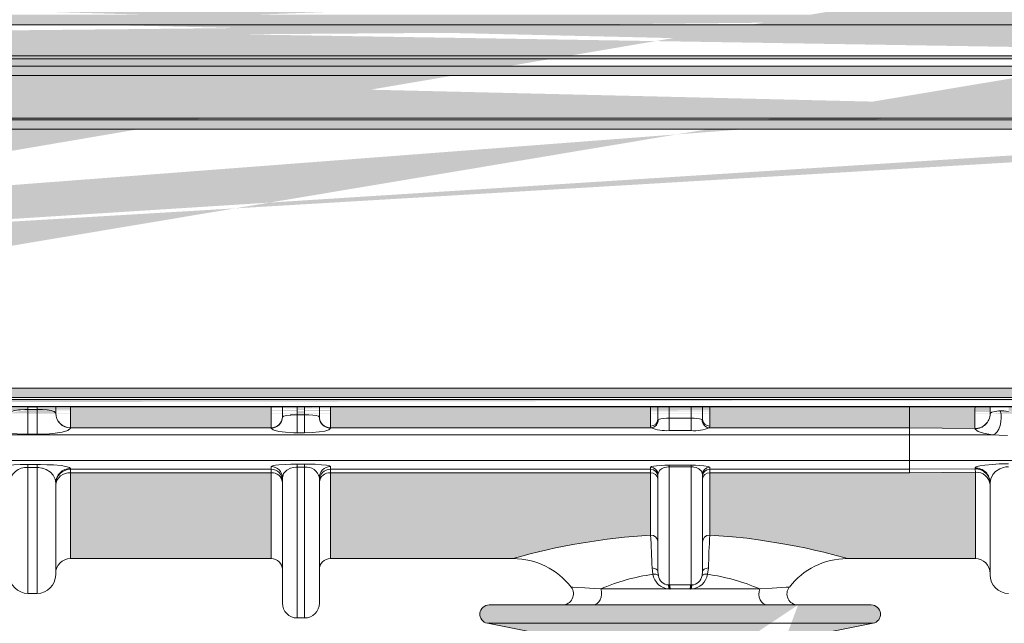
# Model space of a CAD drawing. Units: millimetres. Extents: x 209 to 46041, y -6974 to 212.
# Drawn here: x 43155 to 43421, y -2885 to -2722 of the extents above; entities that cross this region are included whole.
import ezdxf

# ---------------------------------------------------------------- set-up
doc = ezdxf.new("R2010")
doc.units = ezdxf.units.MM

# ---------------------------------------------------------------- blocks, each defined once
blk = doc.blocks.new('1')
h = blk.add_hatch(color=256)
edge = h.paths.add_edge_path(flags=17)
edge.add_line((4345.883470504034, 5321.636621196127), (4346.504598629496, 5322.050590804614))
edge.add_line((4346.504598629496, 5322.050590804614), (4346.800898672071, 5322.406873159329))
edge.add_ellipse((4345.878536645383, 5331.906873159329), major_axis=(0, 20), ratio=0.05240777928304396, start_angle=241.6406499718371, end_angle=263.829800531121)
edge.add_line((4346.920620267667, 5329.757227840937), (4346.712419817937, 5329.909551871189))
edge.add_line((4346.712419817937, 5329.909551871189), (4346.242579275077, 5330.05640258438))
edge.add_line((4346.242579275077, 5330.05640258438), (4345.52798098034, 5330.192503331034))
edge.add_line((4345.52798098034, 5330.192503331034), (4344.5943019266, 5330.312963730183))
edge.add_line((4344.5943019266, 5330.312963730183), (4343.475091130952, 5330.413455390848))
edge.add_line((4343.475091130952, 5330.413455390848), (4342.210564149236, 5330.490367440079))
edge.add_line((4342.210564149236, 5330.490367440079), (4340.846158048033, 5330.54093626907))
edge.add_line((4340.846158048033, 5330.54093626907), (4339.430898757008, 5330.563344835333))
edge.add_ellipse((4338.388815134724, 5331.906873159329), major_axis=(0, 12.49999999999989), ratio=0.0838524468528711, start_angle=180.0000000000001, end_angle=263.829800531121, ccw=False)
edge.add_line((4338.388815134724, 5319.406873159329), (4338.401033816212, 5319.406880186545))
edge.add_line((4338.401033816212, 5319.406880186545), (4340.801247757227, 5319.673950511344))
edge.add_line((4340.801247757227, 5319.673950511344), (4343.110318954388, 5320.366311086298))
edge.add_line((4343.110318954388, 5320.366311086298), (4344.631706303853, 5321.000230370011))
edge.add_line((4344.631706303853, 5321.000230370011), (4345.883470504034, 5321.636621196127))
edge = h.paths.add_edge_path(flags=17)
edge.add_line((4379.916528648441, 5319.406873159329), (4379.904309966952, 5319.406880186545))
edge.add_line((4379.904309966952, 5319.406880186545), (4377.526453896053, 5319.669142480148))
edge.add_line((4377.526453896053, 5319.669142480148), (4375.195024828777, 5320.366311086298))
edge.add_line((4375.195024828777, 5320.366311086298), (4373.68541963417, 5320.994820898986))
edge.add_line((4373.68541963417, 5320.994820898986), (4372.421873279132, 5321.636621196127))
edge.add_line((4372.421873279132, 5321.636621196127), (4371.811319805264, 5322.041956634182))
edge.add_line((4371.811319805264, 5322.041956634182), (4371.504445111095, 5322.406873159329))
edge.add_ellipse((4372.426807137783, 5331.906873159329), major_axis=(0, 20), ratio=0.05240777928304396, start_angle=96.17019946887888, end_angle=118.3593500281591, ccw=False)
edge.add_line((4371.384723515498, 5329.757227840937), (4371.592923965229, 5329.909551871189))
edge.add_line((4371.592923965229, 5329.909551871189), (4372.062764508089, 5330.05640258438))
edge.add_line((4372.062764508089, 5330.05640258438), (4372.777362802825, 5330.192503331034))
edge.add_line((4372.777362802825, 5330.192503331034), (4373.711041856566, 5330.312963730183))
edge.add_line((4373.711041856566, 5330.312963730183), (4374.830252652213, 5330.413455390848))
edge.add_line((4374.830252652213, 5330.413455390848), (4376.09477963393, 5330.490367440079))
edge.add_line((4376.09477963393, 5330.490367440079), (4377.459185735132, 5330.54093626907))
edge.add_line((4377.459185735132, 5330.54093626907), (4378.874445026157, 5330.563344835333))
edge.add_ellipse((4379.916528648441, 5331.906873159329), major_axis=(0, 12.49999999999989), ratio=0.0838524468528711, start_angle=96.17019946888146, end_angle=180.0000000000001)
edge = h.paths.add_edge_path()
edge.add_line((5491.56804633006, 5291.905634442193), (4310.672871452633, 5291.90563444219))
edge.add_line((4310.672871452633, 5305.605634442154), (5491.56804633006, 5305.605634442152))
edge.add_line((4310.672871452633, 5297.205634442153), (5491.56804633006, 5297.205634442153))
edge.add_line((4339.430898757008, 5330.563344835333), (4310.672871452633, 5330.563344835333))
edge.add_line((4310.672871452633, 5316.406873159329), (5351.121271452628, 5316.406873159329))
edge.add_line((4310.672871452633, 5277.405634442108), (5491.56804633006, 5277.405634442108))
edge.add_line((5491.56804633006, 5294.405634442184), (4310.672871452633, 5294.405634442179))
edge.add_line((4310.672871452633, 5280.40514767411), (5491.56804633006, 5280.405147674115))
edge.add_line((4310.672871452633, 5308.405634442153), (5491.56804633006, 5308.405634442153))
edge.add_line((4310.672871452633, 5296.405634442153), (5491.56804633006, 5296.405634442151))
edge.add_line((4371.136226308638, 5322.406873159329), (4347.169117474528, 5322.406873159329))
edge.add_line((4347.169117474528, 5347.150400195653), (4347.169117474528, 5322.406873159329))
edge.add_line((4371.136226308638, 5347.150400195655), (4371.136226308638, 5322.406873159329))
edge.add_line((4347.169117474528, 5322.406873159329), (4346.800898672071, 5322.406873159329))
edge.add_arc((4350.167063187212, 5322.404818870056), 2.997946416516825, 179.9607390866595, 269.9606852080055)
edge.add_arc((4368.138280596156, 5322.404818869914), 2.997946416350897, 270.0393147881111, 0.03926192948967817)
edge.add_line((4371.504445111095, 5322.406873159329), (4371.136226308638, 5322.406873159329))
edge.add_ellipse((4368.649254007001, 5324.114408880154), major_axis=(0, 52.5), ratio=0.05240777928303855, start_angle=276.17019946887814, end_angle=288.7828708950303, ccw=False)
edge.add_ellipse((4376.138975517661, 5324.114408880154), major_axis=(0, 60), ratio=0.04585680687266631, start_angle=276.1701994688802, end_angle=288.78287089503937, ccw=False)
edge.add_ellipse((4349.656089776164, 5324.114408880154), major_axis=(0, 52.5), ratio=0.05240777928303855, start_angle=71.21712910496501, end_angle=83.82980053112158, ccw=False)
edge.add_ellipse((4342.166368265504, 5324.114408880154), major_axis=(0, 60), ratio=0.04585680687265873, start_angle=71.21712910496478, end_angle=83.82980053112158, ccw=False)
edge.add_arc((4368.506499398305, 5322.404818870293), 2.997946416728661, 270.0393147939812, 0.03926389165177203)
edge.add_arc((4349.798844384584, 5322.404818869898), 2.997946416345948, 179.960739083661, 269.9606852112889)
edge.add_line((4455.871271452628, 5330.563344835333), (4378.874445026157, 5330.563344835333))
edge.add_line((5351.121271452628, 5319.406873159329), (4310.672871452633, 5319.406873159329))
edge.add_line((4310.672871452633, 5402.96227315933), (4310.672871452633, 4111.98187315933))
edge.add_line((4310.672871452633, 5279.905634442108), (5491.56804633006, 5279.90563444211))
h = blk.add_hatch(color=256)
h.paths.add_polyline_path([(4310.672871452633, 5319.406873159329), (5491.56804633008, 5319.406873159329), (5491.56804633008, 5202.404660906039), (4310.672871452633, 5202.404660906039)])
edge = h.paths.add_edge_path()
edge.add_line((4310.672871452633, 5204.904660906033), (5491.56804633006, 5204.904660906037))
edge.add_line((5491.56804633006, 5291.905634442193), (4310.672871452633, 5291.90563444219))
edge.add_line((4310.672871452633, 5305.605634442154), (5491.56804633006, 5305.605634442152))
edge.add_line((4310.672871452633, 5297.205634442153), (5491.56804633006, 5297.205634442153))
edge.add_line((4310.672871452633, 5316.406873159329), (5351.121271452628, 5316.406873159329))
edge.add_line((5351.121271452628, 5316.406873159329), (5351.121271452628, 5308.405634442153))
edge.add_line((5351.121271452628, 5316.406873159329), (5491.56804633006, 5316.406873159329))
edge.add_line((4797.621271452628, 5200.251289279642), (4797.621271452628, 5202.404660906035))
edge.add_line((5000.121271452629, 5200.251289279642), (5000.121271452629, 5202.404660906037))
edge.add_line((4650.121271452628, 5200.251289279642), (4650.121271452628, 5202.404660906035))
edge.add_line((5147.62127145263, 5200.251289279642), (5147.62127145263, 5202.404660906037))
edge.add_line((4799.621271452628, 5202.404660906035), (4799.621271452628, 5200.251289279642))
edge.add_line((4652.121271452627, 5202.404660906035), (4652.121271452627, 5200.251289279642))
edge.add_line((5002.121271452629, 5202.404660906037), (5002.121271452629, 5200.251289279642))
edge.add_line((5149.62127145263, 5202.404660906037), (5149.62127145263, 5200.251289279642))
edge.add_line((4724.871271452628, 5201.708677239942), (4724.871271452628, 5202.404660906035))
edge.add_line((5074.871271452629, 5201.708677239942), (5074.871271452629, 5202.404660906037))
edge.add_line((4462.371271452626, 5202.404660906035), (4462.371271452626, 5201.13605064106))
edge.add_line((5342.371271452631, 5202.404660906039), (5342.371271452631, 5200.961611247261))
edge.add_line((5077.371271452629, 5202.404660906037), (5077.371271452629, 5201.708677239942))
edge.add_line((4727.371271452628, 5202.404660906035), (4727.371271452628, 5201.708677239942))
edge.add_line((5339.871271452631, 5201.13605064106), (5339.871271452631, 5202.404660906039))
edge.add_line((4459.871271452626, 5200.961611247261), (4459.871271452626, 5202.404660906035))
edge.add_line((4310.672871452633, 5277.405634442108), (5491.56804633006, 5277.405634442108))
edge.add_line((4310.672871452633, 5207.405634442108), (5491.56804633006, 5207.40563444211))
edge.add_line((5491.56804633006, 5202.404660906039), (4310.672871452633, 5202.404660906033))
edge.add_line((5491.56804633006, 5204.404660906048), (4310.672871452633, 5204.404660906044))
edge.add_line((5491.56804633006, 5294.405634442184), (4310.672871452633, 5294.405634442179))
edge.add_line((4310.672871452633, 5280.40514767411), (5491.56804633006, 5280.405147674115))
edge.add_line((4310.672871452633, 5308.405634442153), (5491.56804633006, 5308.405634442153))
edge.add_line((4310.672871452633, 5296.405634442153), (5491.56804633006, 5296.405634442151))
edge.add_line((5351.121271452628, 5319.406873159329), (4310.672871452633, 5319.406873159329))
edge.add_line((5351.121271452628, 5319.406873159329), (5351.121271452628, 5316.406873159329))
edge.add_line((5491.56804633006, 5319.406873159329), (5351.121271452628, 5319.406873159329))
edge.add_line((4652.121271452627, 5200.251289279642), (4650.121271452628, 5200.251289279642))
edge.add_line((5149.62127145263, 5200.251289279642), (5147.62127145263, 5200.251289279642))
edge.add_line((4799.621271452628, 5200.251289279642), (4797.621271452628, 5200.251289279642))
edge.add_line((5002.121271452629, 5200.251289279642), (5000.121271452629, 5200.251289279642))
edge.add_line((4727.371271452628, 5201.708677239942), (4724.871271452628, 5201.708677239942))
edge.add_line((5077.371271452629, 5201.708677239942), (5074.871271452629, 5201.708677239942))
edge.add_line((4462.371271452626, 5201.13605064106), (4459.871271452626, 5200.961611247261))
edge.add_line((5342.371271452631, 5200.961611247261), (5339.871271452631, 5201.13605064106))
edge.add_line((4719.871271452628, 5202.404660906035), (4719.871271452628, 5200.668712916058))
edge.add_line((4724.871271452628, 5201.708677239942), (4724.052869643137, 5201.69576168992))
edge.add_line((4724.052869643137, 5201.69576168992), (4722.742997522975, 5201.616965123791))
edge.add_line((4722.742997522975, 5201.616965123791), (4722.453578579837, 5201.588162032833))
edge.add_line((4722.453578579837, 5201.588162032833), (4721.208240223554, 5201.39491909909))
edge.add_line((4721.208240223554, 5201.39491909909), (4720.240840754357, 5201.081175227248))
edge.add_line((4720.240840754357, 5201.081175227248), (4719.871271452628, 5200.668712916058))
edge.add_line((5069.871271452629, 5202.404660906037), (5069.871271452629, 5200.668712916058))
edge.add_line((5074.871271452629, 5201.708677239942), (5074.052869643139, 5201.69576168992))
edge.add_line((5074.052869643139, 5201.69576168992), (5072.742997522976, 5201.616965123791))
edge.add_line((5072.742997522976, 5201.616965123791), (5072.453578579838, 5201.588162032833))
edge.add_line((5072.453578579838, 5201.588162032833), (5071.208240223555, 5201.39491909909))
edge.add_line((5071.208240223555, 5201.39491909909), (5070.240840754359, 5201.081175227248))
edge.add_line((5070.240840754359, 5201.081175227248), (5069.871271452629, 5200.668712916058))
edge.add_line((4467.371271452626, 5200.474333754351), (4467.371271452626, 5202.404660906035))
edge.add_line((4467.371271452626, 5200.474333754351), (4466.955133504332, 5200.902718468687))
edge.add_line((4466.955133504332, 5200.902718468687), (4465.984392732362, 5201.171501696441))
edge.add_line((4465.984392732362, 5201.171501696441), (4464.759999817253, 5201.309375010251))
edge.add_line((4464.759999817253, 5201.309375010251), (4464.633206839514, 5201.317041599999))
edge.add_arc((4464.883035465322, 5183.970037424577), 17.34880307699672, 90.82510710176292, 98.32455405023909)
edge.add_arc((5355.126718667204, 5313.865732851604), 113.622366235227, 263.5542871854962, 265.5358384601158)
edge.add_line((5082.371271452629, 5200.668712916058), (5082.371271452629, 5202.404660906037))
edge.add_line((5082.371271452629, 5200.668712916058), (5082.361948178865, 5200.737148380456))
edge.add_line((5082.361948178865, 5200.737148380456), (5081.952970678974, 5201.105607331523))
edge.add_line((5081.952970678974, 5201.105607331523), (5081.126282857194, 5201.374353485817))
edge.add_line((5081.126282857194, 5201.374353485817), (5080.06599699819, 5201.555859392134))
edge.add_line((5080.06599699819, 5201.555859392134), (5078.802205270889, 5201.668526818565))
edge.add_line((5078.802205270889, 5201.668526818565), (5077.728321574776, 5201.706234616393))
edge.add_line((5077.728321574776, 5201.706234616393), (5077.371271452629, 5201.708677239942))
edge.add_line((4732.371271452628, 5200.668712916058), (4732.371271452628, 5202.404660906035))
edge.add_line((4732.371271452628, 5200.668712916058), (4732.361948178863, 5200.737148380456))
edge.add_line((4732.361948178863, 5200.737148380456), (4731.952970678973, 5201.105607331523))
edge.add_line((4731.952970678973, 5201.105607331523), (4731.126282857193, 5201.374353485817))
edge.add_line((4731.126282857193, 5201.374353485817), (4730.065996998189, 5201.555859392134))
edge.add_line((4730.065996998189, 5201.555859392134), (4728.802205270888, 5201.668526818565))
edge.add_line((4728.802205270888, 5201.668526818565), (4727.728321574775, 5201.706234616393))
edge.add_line((4727.728321574775, 5201.706234616393), (4727.371271452628, 5201.708677239942))
edge.add_line((5334.871271452631, 5202.404660906037), (5334.871271452631, 5200.474333754351))
edge.add_line((5339.871271452631, 5201.13605064106), (5338.554195179553, 5201.28454353169))
edge.add_line((5338.554195179553, 5201.28454353169), (5337.609336065743, 5201.317041599999))
edge.add_line((5337.609336065743, 5201.317041599999), (5337.217294853539, 5201.28995344455))
edge.add_line((5337.217294853539, 5201.28995344455), (5336.169771421387, 5201.155555962925))
edge.add_line((5336.169771421387, 5201.155555962925), (5335.339935441988, 5200.925738664953))
edge.add_line((5335.339935441988, 5200.925738664953), (5334.893806029047, 5200.581578459982))
edge.add_line((5334.893806029047, 5200.581578459982), (5334.871271452631, 5200.474333754351))
edge.add_arc((4460.326993012018, 5175.522109613434), 25.44358318942518, 91.02628305473198, 99.88359129949997)
edge.add_line((4310.672871452633, 5279.905634442108), (5491.56804633006, 5279.90563444211))
edge.add_line((4310.672871452633, 5204.905634442108), (5491.56804633006, 5204.905634442108))
for points in [[(5140.62127145263, 5202.404660906039), (5086.371271452629, 5202.404660906039), (5086.37127145263, 5196.758465954848), (5140.62127145263, 5196.758465954848)], [(5156.62127145263, 5184.587560084979), (5156.621271452629, 5161.406873159329), (5205.871937989813, 5161.406873159329), (5206.008530402521, 5161.444898006122, -0.05336171741327391), (5242.967879401116, 5167.720030245794, -0.01963236748169016), (5243.121271452659, 5167.729417619294), (5243.121271452629, 5184.587560084979)], [(5296.370849663117, 5161.406873159329), (5295.372401344524, 5161.683049269226), (5293.244555237028, 5162.25368122862), (5289.918683084964, 5163.095213637385), (5287.732221575005, 5163.614312985699), (5285.260977159067, 5164.167792669763), (5282.475739769856, 5164.748606617316), (5279.431607774151, 5165.330372800555), (5272.784948883207, 5166.403458969741), (5269.107417795114, 5166.878349615741), (5265.255933389433, 5167.283128074634), (5259.121271452631, 5167.729417619292), (5259.121271452631, 5184.587560084979), (5313.121271452583, 5184.587560084979), (5330.871271452631, 5184.710771245554), (5330.871271452633, 5161.406873159329), (5296.370604915484, 5161.406873159329), (5296.332497633985, 5161.417481534609), (5296.332497493116, 5161.417481573557), (5296.370621450968, 5161.406873159329)]]:
    blk.add_hatch(color=256).paths.add_polyline_path(points)
h = blk.add_hatch(color=256)
h.paths.add_polyline_path([(5243.121271452629, 5202.404660906037), (5156.62127145263, 5202.404660906037), (5156.62127145263, 5196.758465954848), (5243.207739052372, 5196.758465954848), (5243.12127145263, 5197.208119742379)])
h.paths.add_polyline_path([(5313.12127145263, 5202.404660906037), (5259.12127145263, 5202.404660906037), (5259.12127145263, 5197.208119742383), (5259.034803852888, 5196.758465954848), (5313.12127145263, 5196.758465954848)])
h = blk.add_hatch(color=256)
h.paths.add_polyline_path([(5330.787419840337, 5202.404660906039), (5313.12127145263, 5202.404660906039), (5313.12127145263, 5196.75846595485), (5330.770723265954, 5196.560132188813, -0.01210780795289807)])
h.paths.add_polyline_path([(5372.191469414075, 5201.047130564133), (5372.300888949299, 5202.404660906039), (5351.204582990153, 5202.404660906039, 0.01904725004728146), (5351.163002183273, 5195.854072891705), (5362.211302131732, 5195.351819894899), (5373.208742167819, 5194.863782351413), (5372.874351605393, 5195.257052597115), (5372.587380923406, 5195.977365143472), (5372.364792697357, 5196.982142972282), (5372.219743914453, 5198.211994581725), (5372.160808276065, 5199.59422456388)])
h.paths.add_polyline_path([(5396.365577947743, 5202.404660906039), (5372.300888949299, 5202.404660906039), (5372.191469414076, 5201.047130564135), (5372.160808276065, 5199.594224563883), (5372.219743914453, 5198.211994581727), (5372.364792697357, 5196.982142972292), (5372.587380923405, 5195.977365143479), (5372.874351605393, 5195.257052597115), (5373.208742167822, 5194.863782351413, -0.02669703575122434), (5424.860985970246, 5191.017167594329, -0.2565795320472176), (5427.505214356585, 5194.802845403961, 0.04674474580941368)])
h = blk.add_hatch(color=256)
h.paths.add_polyline_path([(5140.62127145263, 5161.406873159329), (5140.62127145263, 5184.587560084979), (5086.371271452629, 5184.587560084979), (5086.37127145263, 5161.406873159329)])
h.paths.add_polyline_path([(5065.871271452631, 5161.40687315933), (5065.871271452631, 5184.58756008498), (5009.12127145263, 5184.587560084979), (5009.12127145263, 5161.40687315933)])
h = blk.add_hatch(color=256)
edge = h.paths.add_edge_path(flags=16)
edge.add_line((5282.288199635471, 5010.998370029634), (5219.95434326979, 5010.998370029634))
edge.add_arc((5218.788641552199, 5005.112697637664), 6.000000000000042, 9.27265637560049, 78.79712231066941, ccw=False)
edge.add_line((5224.710237915574, 5006.079494673893), (5277.532304989687, 5006.079494673893))
edge.add_arc((5283.453901353061, 5005.112697637664), 6.000000000000192, 101.20287768934003, 170.7273436244117, ccw=False)
edge = h.paths.add_edge_path()
edge.add_line((5275.958512938689, 4996.440076123099), (5226.284029966572, 4996.440076123099))
edge.add_arc((5232.205626329947, 4997.406873159329), 6, 189.2726563755968, 270.0000000000009)
edge.add_line((5232.205626339943, 4991.40687315933), (5270.036916575314, 4991.40687315933))
edge.add_arc((5270.036916575314, 4997.406873159329), 6.000000000000192, 270, 350.7273436244085)
edge = h.paths.add_edge_path(flags=16)
edge.add_line((5224.493688979418, 5112.261563707256), (5277.748853925842, 5112.261563707256))
edge.add_arc((5283.748853925842, 5112.261563707256), 6, 111.3161599052641, 180, ccw=False)
edge.add_line((5281.567769964685, 5117.851096134425), (5220.674772940575, 5117.851096134425))
edge.add_arc((5218.493688979418, 5112.261563707256), 6.000000000000035, 1.0231815394945443e-12, 68.6838400947351, ccw=False)
edge = h.paths.add_edge_path(flags=16)
edge.add_line((5224.493688979418, 5067.261563707256), (5277.748853925842, 5067.261563707256))
edge.add_arc((5283.748853925842, 5067.261563707256), 6, 111.31615990526879, 180, ccw=False)
edge.add_line((5281.567769964685, 5072.851096134425), (5220.674772940576, 5072.851096134425))
edge.add_arc((5218.493688979418, 5067.261563707256), 5.999999999999988, 359.9999999999978, 68.68384009472697, ccw=False)
edge = h.paths.add_edge_path(flags=16)
edge.add_line((5224.493688979418, 5133.932718792119), (5277.748853925842, 5133.932718792119))
edge.add_arc((5283.748853925842, 5133.932718792119), 6, 101.20287768934378, 180, ccw=False)
edge.add_line((5282.583152208251, 5139.81839118409), (5219.65939069701, 5139.81839118409))
edge.add_arc((5218.493688979418, 5133.932718792119), 5.999999999999951, 2.2168933355715126e-12, 78.79712231066082, ccw=False)
edge = h.paths.add_edge_path(flags=16)
edge.add_line((5224.493688979418, 5088.932718792119), (5277.748853925842, 5088.932718792119))
edge.add_arc((5283.748853925842, 5088.932718792119), 6, 101.20287768933707, 180, ccw=False)
edge.add_line((5282.583152208252, 5094.81839118409), (5219.659390697009, 5094.81839118409))
edge.add_arc((5218.493688979418, 5088.932718792119), 5.999999999999974, 359.99999999999767, 78.79712231066082, ccw=False)
h.paths.add_polyline_path([(5277.748853925842, 5044.860922022395), (5224.493688979419, 5044.860922022395), (5224.493688979419, 5048.860922022395), (5277.748853925842, 5048.860922022395)], flags=16)
edge = h.paths.add_edge_path()
edge.add_line((5277.748853925842, 5044.860922022395), (5224.493688979419, 5044.860922022395))
edge.add_line((5277.748853925842, 5048.860922022395), (5277.748853925842, 5044.860922022395))
edge.add_line((5303.234562974838, 5053.90855852574), (5277.748853925842, 5048.860922022395))
edge.add_line((5303.234562974838, 5053.90855852574), (5199.007979930422, 5053.90855852574))
edge.add_line((5224.493688979419, 5048.860922022395), (5199.007979930423, 5053.90855852574))
edge.add_line((5224.493688979419, 5044.860922022395), (5224.493688979419, 5048.860922022395))
edge = h.paths.add_edge_path(flags=16)
edge.add_line((5281.120138537687, 5028.622592790283), (5221.122404367574, 5028.622592790283))
edge.add_arc((5218.941320406416, 5023.033060363114), 5.999999999999929, 22.2720427814441, 68.6838400947351, ccw=False)
edge.add_line((5224.493688979419, 5025.307088337773), (5277.748853925842, 5025.307088337773))
edge.add_arc((5283.301222498844, 5023.033060363114), 6.000000000000012, 111.3161599052672, 157.7279572185485, ccw=False)
edge = h.paths.add_edge_path(flags=16)
edge.add_line((5293.475881912894, 5077.497744546672), (5208.766660992367, 5077.497744546672))
edge.add_arc((5209.49368897942, 5079.360922022395), 2.000000000000041, 90.0000000000008, 248.683840094727, ccw=False)
edge.add_line((5209.493689016473, 5081.360922022395), (5292.748853925841, 5081.360922022395))
edge.add_arc((5292.748853925841, 5079.360922022395), 2.000000000000041, 291.3161599052787, 90, ccw=False)
edge = h.paths.add_edge_path(flags=16)
edge.add_line((5293.475881912895, 5122.497744546672), (5208.766660992366, 5122.497744546672))
edge.add_arc((5209.493688979419, 5124.360922022395), 2.000000000000094, 90.00000000000023, 248.683840094727, ccw=False)
edge.add_line((5209.493689016472, 5126.360922022395), (5292.748853925842, 5126.360922022395))
edge.add_arc((5292.748853925842, 5124.360922022395), 2, 291.3161599052652, 90, ccw=False)
edge = h.paths.add_edge_path(flags=16)
edge.add_line((5294.34862345131, 5033.784462168707), (5207.893919453951, 5033.784462168707))
edge.add_arc((5208.849280270783, 5036.232795364695), 2.628126657699568, 89.99999999998772, 248.6838400947221, ccw=False)
edge.add_line((5208.849280316896, 5038.860922022395), (5293.393262634478, 5038.860922022395))
edge.add_arc((5293.393262634478, 5036.232795364695), 2.628126657699568, 291.3161599052641, 90, ccw=False)
edge = h.paths.add_edge_path(flags=16)
edge.add_line((5299.234562974833, 5014.35472484112), (5203.007979930428, 5014.35472484112))
edge.add_arc((5203.493688979423, 5016.807088337773), 2.500000000000057, 89.9999999999958, 258.7971223106506, ccw=False)
edge.add_line((5203.493689005656, 5019.307088337773), (5298.748853925837, 5019.307088337773))
edge.add_arc((5298.748853925837, 5016.807088337773), 2.500000000000099, 281.2028776893434, 90, ccw=False)
edge = h.paths.add_edge_path()
edge.add_line((5303.234562974838, 5143.908558525742), (5199.007979930423, 5143.908558525742))
edge.add_arc((5199.49368897942, 5146.360922022397), 2.500000000000533, 89.99999999999898, 258.7971223106506, ccw=False)
edge.add_line((5199.49368899123, 5148.860922022397), (5302.748853925841, 5148.860922022397))
edge.add_arc((5302.748853925841, 5146.360922022397), 2.500000000000401, 281.2028776893263, 90, ccw=False)
edge = h.paths.add_edge_path(flags=16)
edge.add_line((5303.234562974838, 5053.90855852574), (5199.007979930422, 5053.90855852574))
edge.add_arc((5302.748853925841, 5056.360922022395), 2.500000000000066, 281.2028776893289, 89.99999999999073)
edge.add_line((5302.748853925842, 5058.860922022395), (5199.493688991229, 5058.860922022395))
edge.add_arc((5199.493688979419, 5056.360922022395), 2.50000000000011, 90, 258.7971223106603)
edge = h.paths.add_edge_path()
edge.add_line((5303.234562974838, 5098.90855852574), (5199.007979930422, 5098.90855852574))
edge.add_arc((5199.493688979419, 5101.360922022395), 2.500000000000099, 90.00000000000091, 258.7971223106506, ccw=False)
edge.add_line((5199.493688991228, 5103.860922022395), (5302.748853925842, 5103.860922022395))
edge.add_arc((5302.748853925842, 5101.360922022395), 2.50000000000001, 281.20287768933326, 90, ccw=False)
edge = h.paths.add_edge_path()
edge.add_line((5277.748853925842, 5048.860922022395), (5224.493688979419, 5048.860922022395))
edge.add_line((5224.493688979419, 5048.860922022395), (5199.007979930423, 5053.90855852574))
edge.add_arc((5199.493688979419, 5056.360922022395), 2.50000000000011, 90, 258.7971223106603)
edge.add_line((5302.748853925842, 5058.860922022395), (5199.493688991229, 5058.860922022395))
edge.add_arc((5302.748853925841, 5056.360922022395), 2.500000000000066, 281.2028776893289, 89.99999999999073)
edge.add_line((5303.234562974838, 5053.90855852574), (5277.748853925842, 5048.860922022395))
edge = h.paths.add_edge_path()
edge.add_line((5277.748853925842, 5087.360922022395), (5224.493688979418, 5087.360922022395))
edge.add_line((5277.748853925842, 5064.860922022395), (5224.493688979418, 5064.860922022395))
edge.add_line((5277.748853925842, 5132.360922022395), (5224.493688979418, 5132.360922022395))
edge.add_line((5277.748853925842, 5109.860922022395), (5224.493688979418, 5109.860922022395))
edge.add_line((5282.940670311678, 5148.860922022395), (5282.96372146363, 5148.860922022395))
edge.add_line((5226.284029966572, 4996.440076123099), (5224.710237915574, 5006.079494673893))
edge.add_line((5277.532304989687, 5006.079494673893), (5275.958512938689, 4996.440076123099))
edge.add_line((5224.493688979418, 5087.360922022395), (5224.493688979418, 5088.932718792119))
edge.add_line((5277.748853925842, 5088.932718792119), (5277.748853925842, 5087.360922022395))
edge.add_line((5224.493688979418, 5132.360922022395), (5224.493688979418, 5133.932718792119))
edge.add_line((5277.748853925842, 5133.932718792119), (5277.748853925842, 5132.360922022395))
edge.add_line((5224.493688979418, 5064.860922022395), (5224.493688979418, 5067.261563707256))
edge.add_line((5277.748853925842, 5067.261563707256), (5277.748853925842, 5064.860922022395))
edge.add_line((5224.493688979418, 5109.860922022395), (5224.493688979418, 5112.261563707256))
edge.add_line((5277.748853925842, 5112.261563707256), (5277.748853925842, 5109.860922022395))
edge.add_arc((5283.748853925842, 5087.360922022395), 6, 180, 270.0000000000014)
edge.add_arc((5218.493688979418, 5087.360922022395), 6, 270, 4.071109992273301e-13)
edge.add_arc((5283.748853925842, 5025.307088337773), 6, 180, 269.9999999999992)
edge.add_arc((5218.493688979419, 5025.307088337773), 6, 270, 2.59533262007423e-12)
edge.add_arc((5283.748853925842, 5044.860922022395), 6, 180, 269.9999999999992)
edge.add_arc((5218.493688979419, 5044.860922022395), 6, 270, 2.59533262007423e-12)
edge.add_arc((5283.748853925842, 5064.860922022395), 6, 180, 270.0000000000014)
edge.add_arc((5218.493688979418, 5064.860922022395), 6, 270, 4.071109992273301e-13)
edge.add_arc((5283.748853925842, 5132.360922022395), 6, 180, 270.0000000000014)
edge.add_arc((5218.493688979418, 5132.360922022395), 6, 270, 4.071109992273301e-13)
edge.add_arc((5283.748853925842, 5109.860922022395), 6, 180, 270.0000000000014)
edge.add_arc((5218.493688979418, 5109.860922022395), 6, 270, 4.071109992273301e-13)
edge.add_line((5220.674772940576, 5117.851096134425), (5208.766660992366, 5122.497744546672))
edge.add_line((5293.475881912894, 5122.497744546672), (5281.567769964685, 5117.851096134425))
edge.add_line((5220.674772940576, 5072.851096134425), (5208.766660992367, 5077.497744546672))
edge.add_line((5293.475881912893, 5077.497744546672), (5281.567769964685, 5072.851096134425))
edge.add_line((5221.122404367574, 5028.622592790283), (5207.893919453951, 5033.784462168707))
edge.add_line((5294.34862345131, 5033.784462168707), (5281.120138537687, 5028.622592790283))
edge.add_line((5219.95434326979, 5010.998370029634), (5203.007979930428, 5014.35472484112))
edge.add_line((5299.234562974833, 5014.35472484112), (5282.288199635471, 5010.998370029634))
edge.add_line((5219.65939069701, 5139.81839118409), (5199.007979930423, 5143.908558525742))
edge.add_line((5303.234562974838, 5143.908558525742), (5282.583152208251, 5139.81839118409))
edge.add_line((5219.659390697009, 5094.81839118409), (5199.007979930423, 5098.90855852574))
edge.add_line((5303.234562974838, 5098.90855852574), (5282.583152208252, 5094.81839118409))
at = {"color": 7, "linetype": 'Continuous', "lineweight": 15}
for p, q in [((4310.672871452633, 5305.605634442154), (5491.56804633006, 5305.605634442152)), ((4310.672871452633, 5297.205634442153), (5491.56804633006, 5297.205634442153)), ((4310.672871452633, 5296.405634442153), (5491.56804633006, 5296.405634442151)), ((5491.56804633006, 5294.405634442184), (4310.672871452633, 5294.405634442179)), ((5491.56804633006, 5291.905634442193), (4310.672871452633, 5291.90563444219)), ((4310.672871452633, 5280.40514767411), (5491.56804633006, 5280.405147674115)), ((4310.672871452633, 5279.905634442108), (5491.56804633006, 5279.90563444211)), ((4310.672871452633, 5277.405634442108), (5491.56804633006, 5277.405634442108)), ((4310.672871452633, 5207.405634442108), (5491.56804633006, 5207.40563444211)), ((4310.672871452633, 5204.905634442108), (5491.56804633006, 5204.905634442108)), ((4310.672871452633, 5204.904660906033), (5491.56804633006, 5204.904660906037)), ((5491.56804633006, 5204.404660906048), (4310.672871452633, 5204.404660906044)), ((5491.56804633006, 5202.404660906039), (4310.672871452633, 5202.404660906033)), ((5074.871271452629, 5201.708677239942), (5074.871271452629, 5202.404660906037)), ((5074.871271452629, 5201.708677239942), (5074.871271452629, 5194.97066989725)), ((5077.371271452629, 5201.708677239942), (5074.871271452629, 5201.708677239942)), ((5077.371271452629, 5202.404660906037), (5077.371271452629, 5201.708677239942)), ((5077.371271452629, 5201.708677239942), (5077.371271452629, 5194.97066989725)), ((5082.371271452629, 5200.668712916058), (5082.371271452629, 5202.404660906037)), ((5086.371271452629, 5196.758465954848), (5086.371271452629, 5202.404660906037)), ((5140.62127145263, 5202.404660906037), (5140.62127145263, 5196.758465954848)), ((5143.62127145263, 5202.404660906037), (5143.62127145263, 5199.635967493419)), ((5147.62127145263, 5200.251289279642), (5147.62127145263, 5202.404660906037)), ((5149.62127145263, 5202.404660906037), (5149.62127145263, 5200.251289279642)), ((5153.62127145263, 5199.635967493419), (5153.62127145263, 5202.404660906037)), ((5156.62127145263, 5196.758465954848), (5156.62127145263, 5202.404660906037)), ((5243.12127145263, 5202.404660906037), (5243.12127145263, 5197.208119742379)), ((5245.12127145263, 5202.404660906037), (5245.12127145263, 5199.033611827726)), ((5248.12127145263, 5199.336119510479), (5248.12127145263, 5202.404660906037)), ((5254.12127145263, 5202.404660906037), (5254.12127145263, 5199.336119510479)), ((5257.12127145263, 5199.033611827726), (5257.12127145263, 5202.404660906037)), ((5259.12127145263, 5197.208119742379), (5259.12127145263, 5202.404660906037)), ((5313.12127145263, 5202.404660906037), (5313.12127145263, 5196.758465954848)), ((5334.871271452631, 5202.404660906037), (5334.871271452631, 5200.474333754351)), ((5147.62127145263, 5200.251289279642), (5147.62127145263, 5195.396972352924)), ((5149.62127145263, 5200.251289279642), (5147.62127145263, 5200.251289279642)), ((5149.62127145263, 5200.251289279642), (5149.62127145263, 5195.396972352924)), ((5245.173152012474, 5198.994836897156), (5245.12127145263, 5199.033611827726)), ((5254.12127145263, 5199.336119510479), (5248.12127145263, 5199.336119510479)), ((5248.12127145263, 5199.336119510479), (5248.12127145263, 5195.977794527305)), ((5254.12127145263, 5199.336119510479), (5254.12127145263, 5195.977794527305)), ((5257.12127145263, 5199.033611827726), (5257.069390892786, 5198.994836897156)), ((5086.371271452629, 5196.758465954848), (5140.62127145263, 5196.758465954848)), ((5086.371271452629, 5196.717959553678), (5086.371271452629, 5196.758465954848)), ((5140.62127145263, 5196.758465954848), (5140.62127145263, 5196.672902471633)), ((5156.62127145263, 5196.758465954848), (5243.207739052371, 5196.758465954848)), ((5156.62127145263, 5196.672902471633), (5156.62127145263, 5196.758465954848)), ((5243.12127145263, 5197.208119742379), (5243.207739052371, 5196.758465954848)), ((5259.034803852889, 5196.758465954848), (5259.12127145263, 5197.208119742379)), ((5259.034803852889, 5196.758465954848), (5313.12127145263, 5196.758465954848)), ((5313.12127145263, 5196.758465954848), (5330.770723265958, 5196.560132188813)), ((5313.12127145263, 5196.758465954848), (5313.121271452629, 5194.863782351413)), ((5330.770723265958, 5196.560132188813), (5330.770932893109, 5196.523580391971)), ((4489.121271452626, 5194.863782351413), (5313.121271452629, 5194.863782351413)), ((5074.871271452629, 5194.97066989725), (5077.371271452629, 5194.97066989725)), ((5147.62127145263, 5195.396972352924), (5149.62127145263, 5195.396972352924)), ((5248.12127145263, 5195.977794527305), (5254.12127145263, 5195.977794527305)), ((5313.121271452629, 5194.863782351413), (5313.121271452629, 5187.913401364853)), ((5335.682676056503, 5194.863782351413), (5313.121271452629, 5194.863782351413)), ((4489.121271452626, 5187.913401364853), (5313.121271452629, 5187.913401364853)), ((5074.871271452629, 5186.810256253799), (5074.871271452629, 5185.988392616602)), ((5077.371271452629, 5186.810256253799), (5074.871271452629, 5186.810256253799)), ((5074.87127145263, 5151.986090432692), (5074.871271452629, 5185.988392616602)), ((5074.871271452629, 5185.988392616602), (5077.371271452629, 5185.988392616602)), ((5077.371271452629, 5186.810256253799), (5077.371271452629, 5185.988392616602)), ((5077.371271452629, 5185.988392616602), (5077.37127145263, 5151.986090432692)), ((5086.371271452629, 5185.538888747857), (5086.371271452629, 5185.759518169814)), ((5140.62127145263, 5185.538888747857), (5086.371271452629, 5185.538888747857)), ((5086.371271452629, 5184.587560084979), (5086.371271452629, 5185.538888747857)), ((5140.62127145263, 5186.238640076857), (5140.62127145263, 5185.538888747857)), ((5140.62127145263, 5185.538888747857), (5140.62127145263, 5184.587560084979)), ((5147.62127145263, 5186.928374758805), (5147.62127145263, 5186.110771512374)), ((5149.62127145263, 5186.928374758805), (5147.62127145263, 5186.928374758805)), ((5147.62127145263, 5145.345620739086), (5147.62127145263, 5186.110771512374)), ((5147.62127145263, 5186.110771512374), (5149.62127145263, 5186.110771512374)), ((5149.62127145263, 5186.928374758805), (5149.62127145263, 5186.110771512374)), ((5149.62127145263, 5186.110771512374), (5149.62127145263, 5145.345620739086)), ((5156.62127145263, 5185.538888747857), (5156.62127145263, 5186.238640076857)), ((5243.12127145263, 5185.538888747857), (5156.62127145263, 5185.538888747857)), ((5156.62127145263, 5184.587560084979), (5156.62127145263, 5185.538888747857)), ((5243.12127145263, 5186.089711906328), (5243.12127145263, 5185.538888747857)), ((5243.12127145263, 5185.538888747857), (5243.12127145263, 5184.587560084979)), ((5254.12127145263, 5186.631943296983), (5248.12127145263, 5186.631943296983)), ((5248.12127145263, 5186.631943296983), (5248.12127145263, 5186.187660871257)), ((5248.12127145263, 5186.187660871257), (5254.12127145263, 5186.187660871257)), ((5248.12127145263, 5154.262221937584), (5248.12127145263, 5186.187660871257)), ((5254.12127145263, 5186.631943296983), (5254.12127145263, 5186.187660871257)), ((5254.12127145263, 5186.187660871257), (5254.12127145263, 5154.262221937584)), ((5259.12127145263, 5185.538888747857), (5259.12127145263, 5186.089711906328)), ((5259.12127145263, 5184.587560084979), (5259.12127145263, 5185.538888747857)), ((5313.12127145263, 5185.538888747857), (5259.12127145263, 5185.538888747857)), ((5421.906767007007, 5187.913401364853), (5313.121271452629, 5187.913401364853)), ((5313.121271452629, 5187.913401364853), (5313.12127145263, 5185.538888747857)), ((5330.819510130064, 5185.667585240339), (5313.12127145263, 5185.538888747857)), ((5313.12127145263, 5184.587560084979), (5313.12127145263, 5185.538888747857)), ((5330.821599034682, 5185.882971330944), (5330.819510130064, 5185.667585240339)), ((5086.371271452629, 5184.587560084979), (5140.62127145263, 5184.587560084979)), ((5086.37127145263, 5161.406873159329), (5086.371271452629, 5184.587560084979)), ((5140.62127145263, 5184.587560084979), (5140.62127145263, 5161.406873159329)), ((5143.62127145263, 5183.244235681592), (5143.62127145263, 5149.345620739088)), ((5153.62127145263, 5149.345620739088), (5153.62127145263, 5183.244235681592)), ((5156.62127145263, 5184.587560084979), (5243.12127145263, 5184.587560084979)), ((5156.62127145263, 5161.406873159329), (5156.62127145263, 5184.587560084979)), ((5243.12127145263, 5184.587560084979), (5243.121271452659, 5167.729417619294)), ((5245.12127145263, 5184.093442309484), (5245.12127145263, 5157.81501553043)), ((5257.12127145263, 5157.81501553043), (5257.12127145263, 5184.093442309484)), ((5259.12127145263, 5167.729417619292), (5259.12127145263, 5184.587560084979)), ((5259.12127145263, 5184.587560084979), (5313.12127145263, 5184.587560084979)), ((5313.12127145263, 5184.587560084979), (5330.871271452631, 5184.710771245554)), ((5330.871271452631, 5184.710771245554), (5330.871271452632, 5161.406873159329)), ((5082.37127145263, 5156.986090432692), (5082.371271452629, 5181.766978976128)), ((5334.871271452631, 5181.675046046652), (5334.871271452631, 5181.890432137257)), ((5334.871271452631, 5181.890432137257), (5334.871271452632, 5156.986090432692)), ((5140.62127145263, 5161.406873159329), (5086.37127145263, 5161.406873159329)), ((5205.98619641253, 5161.406873159329), (5156.62127145263, 5161.406873159329)), ((5206.008530402602, 5161.444898006144), (5205.98619641253, 5161.438680628957)), ((5243.504227801131, 5158.866302366037), (5243.734607628458, 5157.15433953906)), ((5258.507935276803, 5157.15433953906), (5258.738315104129, 5158.866302366037)), ((5296.233709025206, 5161.444982488754), (5296.256346492732, 5161.438680628957)), ((5330.871271452632, 5161.406873159329), (5296.256346492732, 5161.406873159329)), ((5245.230197472537, 5156.794713808025), (5245.12127145263, 5157.81501553043)), ((5257.12127145263, 5157.81501553043), (5257.012345432723, 5156.794713808025)), ((5248.12127145263, 5154.262221937584), (5247.957394732191, 5154.261644477681)), ((5248.2297669302, 5154.264481672797), (5248.12127145263, 5154.262221937584)), ((5254.012775975079, 5154.264481672797), (5248.2297669302, 5154.264481672797)), ((5254.12127145263, 5154.262221937584), (5254.012775975079, 5154.264481672797)), ((5254.285148173065, 5154.261644477681), (5254.12127145263, 5154.262221937584)), ((5280.595407386889, 5153.705504712152), (5280.585442373982, 5153.704824968838)), ((5077.37127145263, 5151.986090432692), (5074.87127145263, 5151.986090432692)), ((5248.040458175139, 5153.184409642599), (5229.636086130433, 5153.184409642599)), ((5248.040458175139, 5153.184409642598), (5248.29776501147, 5153.177543282316)), ((5248.29776501147, 5153.177543282316), (5248.399659011709, 5153.184409642599)), ((5248.399659011709, 5153.184409642599), (5253.842883893567, 5153.184409642599)), ((5253.842883893567, 5153.184409642599), (5248.399659011709, 5153.184409642599)), ((5253.842883893567, 5153.184409642598), (5253.944777893791, 5153.177543282316)), ((5253.944777893791, 5153.177543282316), (5254.202084730116, 5153.184409642598)), ((5272.606456774811, 5153.184409642607), (5254.202084730116, 5153.184409642599)), ((5302.748853925841, 5148.860922022397), (5199.49368899123, 5148.860922022397)), ((5282.940670311678, 5148.860922022395), (5282.96372146363, 5148.860922022395)), ((5149.62127145263, 5145.345620739088), (5147.62127145263, 5145.345620739088)), ((5219.65939069701, 5139.81839118409), (5199.007979930423, 5143.908558525742)), ((5303.234562974838, 5143.908558525742), (5199.007979930423, 5143.908558525742)), ((5303.234562974838, 5143.908558525742), (5282.583152208251, 5139.81839118409))]:
    blk.add_line(p, q, dxfattribs=at)
blk.add_lwpolyline([(4310.672871452633, 5319.406873159329), (5491.56804633008, 5319.406873159329), (5491.56804633008, 5202.404660906039), (4310.672871452633, 5202.404660906039)], close=True)
at = {"color": 7, "linetype": 'Continuous', "lineweight": 15, "flags": 128}
for points in [[(5074.871271452629, 5201.708677239942), (5074.052869643139, 5201.69576168992), (5072.742997522976, 5201.616965123791), (5072.453578579838, 5201.588162032833), (5071.208240223555, 5201.39491909909), (5070.240840754359, 5201.081175227248), (5069.871271452629, 5200.668712916058)], [(5082.371271452629, 5200.668712916058), (5082.361948178865, 5200.737148380456), (5081.952970678974, 5201.105607331523), (5081.126282857194, 5201.374353485817), (5080.06599699819, 5201.555859392134), (5078.802205270889, 5201.668526818565), (5077.728321574776, 5201.706234616393), (5077.371271452629, 5201.708677239942)], [(5147.62127145263, 5200.251289279642), (5147.089330523608, 5200.246280586394), (5145.930078623845, 5200.198009218735), (5145.814969977238, 5200.189984425484), (5144.783715044936, 5200.080570091435), (5143.895661390137, 5199.872248271824), (5143.62127145263, 5199.635967493419)], [(5153.62127145263, 5199.635967493419), (5153.364338360687, 5199.865085501842), (5152.733439717192, 5200.03480891644), (5151.86635650351, 5200.152674309213), (5150.812323858969, 5200.225627323351), (5149.850448798608, 5200.25036354413), (5149.62127145263, 5200.251289279642)], [(5337.609336065743, 5201.317041599999), (5337.217294853539, 5201.28995344455), (5336.169771421387, 5201.155555962925), (5335.339935441988, 5200.925738664953), (5334.893806029047, 5200.581578459982), (5334.871271452631, 5200.474333754351)], [(5337.609336065743, 5201.317041599999), (5337.809681531667, 5200.413562673348), (5337.867919853374, 5199.397026451068), (5337.77993335973, 5198.33930591536), (5337.551943030917, 5197.315185936222), (5337.200068651438, 5196.397075696343), (5336.749189079967, 5195.649889086129), (5336.231183219297, 5195.126455044438), (5335.682676056503, 5194.863782351413)], [(5339.871271452631, 5201.13605064106), (5338.554195179553, 5201.28454353169), (5337.609336065743, 5201.317041599999)], [(5065.871271452629, 5196.717959553678), (5066.036527344897, 5196.381065248705), (5066.536496195742, 5196.05251900184), (5067.268964327045, 5195.776534919849), (5068.277815240295, 5195.523101154466), (5070.519424281605, 5195.185769094769), (5073.398148195546, 5194.993902901455), (5074.871271452629, 5194.97066989725)], [(5077.371271452629, 5194.97066989725), (5079.946952325497, 5195.042750090066), (5082.221777434638, 5195.242793532332), (5084.130291980847, 5195.558476608498), (5085.618330060049, 5196.012053128481), (5086.354489559852, 5196.609759246647), (5086.371271452629, 5196.717959553678)], [(5140.62127145263, 5196.672902471633), (5141.101453843267, 5196.205956344174), (5142.655547739165, 5195.771389999007), (5144.460243870693, 5195.533463764104), (5146.690374826841, 5195.408213076591), (5147.62127145263, 5195.396972352924)], [(5149.62127145263, 5195.396972352924), (5151.705613163723, 5195.454394919114), (5153.550170291671, 5195.615394799463), (5155.067565915613, 5195.868848748376), (5156.171638541729, 5196.220498434566), (5156.62127145263, 5196.672902471633)], [(5330.770932893109, 5196.523580391971), (5330.812216232724, 5196.356315686386), (5331.61410487171, 5195.76747355812), (5333.102411617107, 5195.302924554453), (5334.98009052926, 5194.957272369022), (5335.682676056503, 5194.863782351413)], [(5335.682676056503, 5194.863782351413), (5337.268466386327, 5194.755657611164), (5339.537704320288, 5194.639919758867)], [(5074.871271452629, 5186.810256253799), (5072.811983252937, 5186.784192938243), (5071.043738708171, 5186.716602268489), (5068.931770494114, 5186.562602247483), (5067.667131003238, 5186.407681282044), (5066.79585992879, 5186.242543421711), (5066.086595260907, 5186.002930229079), (5065.871271452629, 5185.759518169814)], [(5086.371271452629, 5185.759518169814), (5086.089413637267, 5186.03728924154), (5085.141061015699, 5186.308955025628), (5083.818857183396, 5186.508174580993), (5081.767941496743, 5186.684286895625), (5080.013481666843, 5186.766919412856), (5078.243630682578, 5186.805636137558), (5077.371271452629, 5186.810256253799)], [(5077.371271452629, 5185.988392616602), (5077.855915469267, 5185.969748549294), (5078.640867802884, 5185.858400844178), (5078.839166016081, 5185.813500065924), (5079.813865921582, 5185.479984890055), (5080.953263525277, 5184.769305006539), (5081.687821209891, 5183.966379575118), (5082.215651734254, 5182.8647628648), (5082.371271452629, 5181.766978976128)], [(5147.62127145263, 5186.928374758805), (5145.896456072943, 5186.907847858698), (5144.395497470492, 5186.853266980048), (5142.697794064812, 5186.734171532469), (5141.787005484386, 5186.626266900023), (5141.162205993859, 5186.51079095117), (5140.62127145263, 5186.238640076857)], [(5143.62127145263, 5183.244235681592), (5143.930376904761, 5184.383251393201), (5144.807855802448, 5185.310838489297), (5145.777972034266, 5185.802171724354), (5146.635662664237, 5186.026531606571), (5147.252121695628, 5186.099126379791), (5147.62127145263, 5186.110771512374)], [(5156.62127145263, 5186.238640076857), (5156.368213788706, 5186.428285144209), (5155.552283937162, 5186.611470418133), (5154.175439410459, 5186.767072799479), (5152.495394591065, 5186.869556548645), (5150.939124186066, 5186.916474964961), (5149.62127145263, 5186.928374758805)], [(5248.12127145263, 5186.631943296983), (5246.949921482847, 5186.617340260031), (5245.93670645964, 5186.579087723409), (5244.756363229172, 5186.494319430618), (5243.960032424196, 5186.394954604002), (5243.382983675432, 5186.267479400547), (5243.138241557375, 5186.135834680728), (5243.12127145263, 5186.089711906328)], [(5245.12127145263, 5184.093442309484), (5245.23546478653, 5184.680969014127), (5245.62452803557, 5185.273145066769), (5246.102326518556, 5185.656856678776), (5246.810532456836, 5185.983907977776), (5247.418461470761, 5186.131382375903), (5247.841685520127, 5186.178866522061), (5248.12127145263, 5186.187660871257)], [(5259.12127145263, 5186.089711906328), (5258.669449554116, 5186.319572476472), (5257.497831148865, 5186.49318553836), (5256.300349226775, 5186.579368527639), (5255.291514603912, 5186.617368262239), (5254.12127145263, 5186.631943296983)], [(5254.12127145263, 5186.187660871257), (5254.618960303174, 5186.15965135262), (5254.823417343399, 5186.131490304415), (5255.428718117117, 5185.984990827685), (5256.147207270371, 5185.652479880109), (5256.850178313522, 5184.981873250241), (5257.12127145263, 5184.093442309484)], [(5330.819510130064, 5185.667585240339), (5330.836569715636, 5185.508624149219), (5330.871271452631, 5184.710771245554)], [(5339.809729946101, 5187.037860414677), (5339.064479557087, 5187.022293702012), (5337.274607651316, 5186.958621171239), (5335.496143315364, 5186.85314940611), (5333.404661343589, 5186.651395817613), (5332.057846108475, 5186.436390051729), (5331.107204781768, 5186.15858886866), (5330.821599034682, 5185.882971330944)], [(5334.871271452631, 5181.890432137257), (5335.022425038096, 5182.983662542263), (5335.557221979947, 5184.094954773429), (5336.306343463953, 5184.920930776814), (5337.470149860524, 5185.659278266023), (5338.460005743425, 5186.011081548591), (5339.127092739676, 5186.145560172616), (5339.456368810806, 5186.185046808698), (5339.871271452631, 5186.210577630793)], [(5296.256346492732, 5161.438680628957), (5296.332497633935, 5161.417481534372), (5295.372401344563, 5161.68304926921), (5293.244555237045, 5162.253681228623), (5289.918683084979, 5163.095213637391), (5287.732221575042, 5163.614312985706), (5285.260977158956, 5164.167792669778), (5282.475739769839, 5164.748606617328), (5279.431607774135, 5165.330372800552), (5272.784948883203, 5166.403458969746), (5269.107417795072, 5166.878349615741), (5265.255933389435, 5167.283128074632), (5259.12127145263, 5167.729417619292)], [(5245.12127145263, 5157.81501553043), (5245.091669176531, 5157.998619416883), (5245.00373864298, 5158.176788210394), (5244.860082795913, 5158.344247709148), (5244.664954175375, 5158.496040730828), (5244.424129032668, 5158.627673856494), (5244.144736340158, 5158.735250446016), (5243.835046757467, 5158.81558598749), (5243.504227801131, 5158.866302366037)], [(5258.738315104129, 5158.866302366037), (5258.407496147793, 5158.81558598749), (5258.097806565103, 5158.735250446016), (5257.818413872592, 5158.627673856494), (5257.577588729885, 5158.496040730828), (5257.382460109347, 5158.344247709148), (5257.23880426228, 5158.176788210394), (5257.150873728729, 5157.998619416883), (5257.12127145263, 5157.81501553043)], [(5229.636086130433, 5153.184409642599), (5227.882851836224, 5153.293531351072), (5225.353261088402, 5153.456802587612), (5223.367330007301, 5153.58891194788), (5222.119609840134, 5153.673311954301), (5221.644500560878, 5153.705684450479), (5221.647157684385, 5153.705503200143)], [(5280.585442373982, 5153.704824968838), (5280.414285307925, 5153.693149833807), (5279.798768335826, 5153.651294641852), (5278.502309362722, 5153.563881329039), (5275.990412009984, 5153.398076511396), (5272.606456774808, 5153.184409642598)], [(5229.636086130433, 5153.184409642599), (5229.819797394491, 5152.467018500674), (5229.863219018192, 5151.710898148332), (5229.76357638518, 5150.964364233785), (5229.527236601419, 5150.275119837477), (5229.169301640841, 5149.687207273149), (5228.712643338047, 5149.238193809755), (5228.186441891459, 5148.956771144951), (5227.624321265705, 5148.860922022395)], [(5272.606456774811, 5153.184409642607), (5272.422745510752, 5152.467018500682), (5272.379323887049, 5151.71089814834), (5272.478966520061, 5150.964364233791), (5272.71530630382, 5150.275119837481), (5273.073241264398, 5149.687207273151), (5273.529899567192, 5149.238193809757), (5274.056101013781, 5148.956771144953), (5274.618221639535, 5148.860922022395)]]:
    blk.add_lwpolyline(points, dxfattribs=at)
at = {"color": 7, "linetype": 'Continuous', "lineweight": 15}
for centre, radius, start, end in [((5451.438235007729, 5199.137699002978), 120.6950381773506, 178.4489338042822, 181.2237033960392), ((5086.346799710698, 5200.733996102363), 3.975605465831012, 180.3570813555224, 270.3526849926668), ((5086.346799710785, 5200.69348970128), 3.975605465918695, 180.3570813568772, 270.352684991364), ((5140.63962525892, 5199.740113565618), 2.981704099517196, 269.6473150103557, 359.6429186874172), ((5140.639625258822, 5199.654550082494), 2.981704099616211, 269.6473150122837, 359.6429186856455), ((5156.602917646244, 5199.740113565551), 2.981704099440999, 180.3570813706865, 270.3526849914161), ((5156.602917646343, 5199.654550082427), 2.981704099531001, 180.3570813453605, 270.3526849895401), ((5243.204718783223, 5199.125036306237), 1.918732021383754, 267.5073703271183, 357.2689146511759), ((5243.151701775414, 5198.789541324351), 2.031848255437559, 271.5803870292718, 5.79899412162163), ((5247.660455187296, 5190.412724298916), 8.93528587860336, 87.04379405200243, 106.1628627937066), ((5254.362760160751, 5188.518095595331), 10.82071893290687, 75.51455265386022, 91.27879050073496), ((5259.090841129857, 5198.789541324375), 2.031848255445813, 174.2010058790576, 268.4196129704156), ((5259.037824122163, 5199.125036306428), 1.918732021540547, 182.7310853678674, 272.492629668916), ((5330.893689456976, 5200.535891632257), 3.977660598424111, 268.2284646253567, 359.6398002509645), ((5330.893694846574, 5200.499340760785), 3.977655214752549, 268.2314055529334, 359.6397864271558), ((5247.396570401294, 5207.269718191703), 11.31515495503833, 248.2722603424066, 273.672132802203), ((5254.922132239391, 5206.790370140438), 10.84219393801129, 265.7639780071539, 292.291628847986), ((5074.458053731687, 5181.406022916613), 4.600963046186602, 84.84725798135838, 175.5003914907485), ((5086.367544528485, 5181.763245087443), 3.996274820236743, 89.94656597340091, 179.9464658889287), ((5086.367544528493, 5181.54261566547), 3.9962748202514, 89.94656597355724, 179.946465793098), ((5140.6240666457, 5183.241435265059), 2.997206115204219, 0.05353387970189492, 90.05343402586955), ((5140.624066645716, 5182.541683936081), 2.997206115188055, 0.05353387928496475, 90.05343402618223), ((5150.099816885304, 5182.554446838409), 3.588377198389084, 11.0828733193845, 97.66378844691064), ((5156.618476259468, 5183.241435265123), 2.997206115132531, 89.94656597235871, 179.9464656936717), ((5156.618476259372, 5182.541683936222), 2.997206115032803, 89.94656597053485, 179.9464657849167), ((5243.123134914418, 5184.091575364884), 1.998137410394368, 0.05353388668465973, 90.05343401841779), ((5243.12313491463, 5183.540752206631), 1.998137410182935, 0.0535338804835477, 90.05343402451467), ((5259.119407990702, 5184.091575364984), 1.998137410275921, 89.94656597756973, 179.9464654569349), ((5259.11940799049, 5183.540752206729), 1.998137410059204, 89.94656597147284, 179.9464656183202), ((5330.874720724696, 5181.671414235314), 3.996552378132483, 0.05206703785183051, 90.79154090385265), ((5330.874737982928, 5181.886789491313), 3.996535129749389, 0.05222230278187826, 90.76184171566611), ((5086.076166064751, 5180.87774832498), 3.721530664202213, 85.45185437814165, 174.5804418520903), ((5140.842600493515, 5181.805201264986), 2.79114799815969, 5.419558144560035, 94.54814562138671), ((5156.399942411629, 5181.80520126509), 2.791147998049372, 85.4518543760514, 174.5804418541851), ((5243.268824146508, 5182.732654204938), 1.860765332156141, 5.419558145866811, 94.54814561987199), ((5258.973718758685, 5182.73265420497), 1.860765332111151, 85.45185437793386, 174.5804418468583), ((5331.167807886897, 5181.002306627808), 3.720301557390064, 5.45327802333506, 94.57176072259708), ((5253.803528105846, 4991.920722520839), 176.1329267326975, 93.47705605038603, 105.7450643624104), ((5243.164068851867, 5165.772171218654), 1.95771425141591, 1.309963529228509, 91.25263720135843), ((4895.114818265134, 5148.25296837842), 348.5510343338166, 1.744918805111719, 3.203260844205691), ((5259.078474053518, 5165.772171218528), 1.957714251536431, 88.74736280150809, 178.6900364769225), ((5607.127724633632, 5148.252968378691), 348.5510343273166, 176.7967391557943, 178.2550811949404), ((5086.37127145263, 5157.406873159329), 4, 90, 180), ((5140.62127145263, 5158.406873159329), 3, 0, 90), ((5156.62127145263, 5158.406873159329), 3, 90, 180), ((5205.89414240867, 5141.496564537842), 19.91595934691043, 37.77475827496805, 89.6678584964158), ((5296.26477098869, 5141.633117813552), 19.75795349898294, 90.0894261974382, 142.3899437162553), ((5330.871271452632, 5157.406873159329), 4, 0, 90), ((5074.87127145263, 5156.986090432691), 5.000000000000398, 180, 270), ((5077.37127145263, 5156.986090432691), 5.000000000000398, 270, 0), ((5251.260596655511, 5103.407888200321), 54.27081667289269, 97.97116390163754, 113.4816656802301), ((5244.183086423719, 5155.729748781345), 1.493516674418397, 45.48432593405566, 107.4746469027415), ((5248.430104887026, 5157.927089527398), 4.758659165118814, 189.3455418463873, 265.3032705837937), ((5248.157356953308, 5157.211567282686), 2.956692314962358, 188.1049303329428, 266.1221047269601), ((5253.774069976607, 5157.968704129502), 4.803401957636944, 275.1122117790523, 350.238975790711), ((5254.130390424239, 5157.162898455676), 2.905378564953936, 273.0533591414051, 352.7196058029214), ((5258.059456481598, 5155.729748781447), 1.493516674333774, 72.52535309852686, 134.5156740721717), ((5250.978220828572, 5103.394658009354), 54.28443568691909, 66.52029194159219, 82.02687847655507), ((5339.871271452632, 5156.986090432691), 5.000000000000398, 180, 270), ((5219.277766893942, 5151.860922022395), 3.000000000000254, 270.0000180310699, 37.81954706407216), ((5243.567982388946, 5153.381365745916), 4.476810400801009, 357.4784732932116, 11.34000513038995), ((5244.537339979097, 5153.122363883618), 3.760829853925298, 0.8406815111741021, 17.64310086514834), ((5244.5304444348, 5153.129191599844), 3.869608568668074, 0.8176197360241366, 17.06079701037547), ((5257.712098467668, 5153.129191600472), 3.869608565812896, 162.9392029855864, 179.1823803125473), ((5257.705202929516, 5153.122363883112), 3.760829857279706, 162.3568991427133, 179.1593184873662), ((5258.674560520834, 5153.381365745538), 4.476810405305398, 168.6599948765185, 182.5215266993823), ((5282.964776011318, 5151.860922022395), 3.000000000000088, 142.2103715302334, 269.9999819689301), ((5147.62127145263, 5149.345620739086), 4.000000000000341, 180, 270), ((5149.62127145263, 5149.345620739086), 4.000000000000341, 270, 0), ((5199.49368897942, 5146.360922022397), 2.500000000000533, 90, 258.7971223106609), ((5302.748853925841, 5146.360922022397), 2.500000000000401, 281.2028776893392, 90)]:
    blk.add_arc(centre, radius, start, end, dxfattribs=at)

msp = doc.modelspace()

# ---------------------------------------------------------------- block references
msp.add_blockref('1', (38082.14349510407, -8029.029090271798))

doc.saveas('drawing.dxf')
